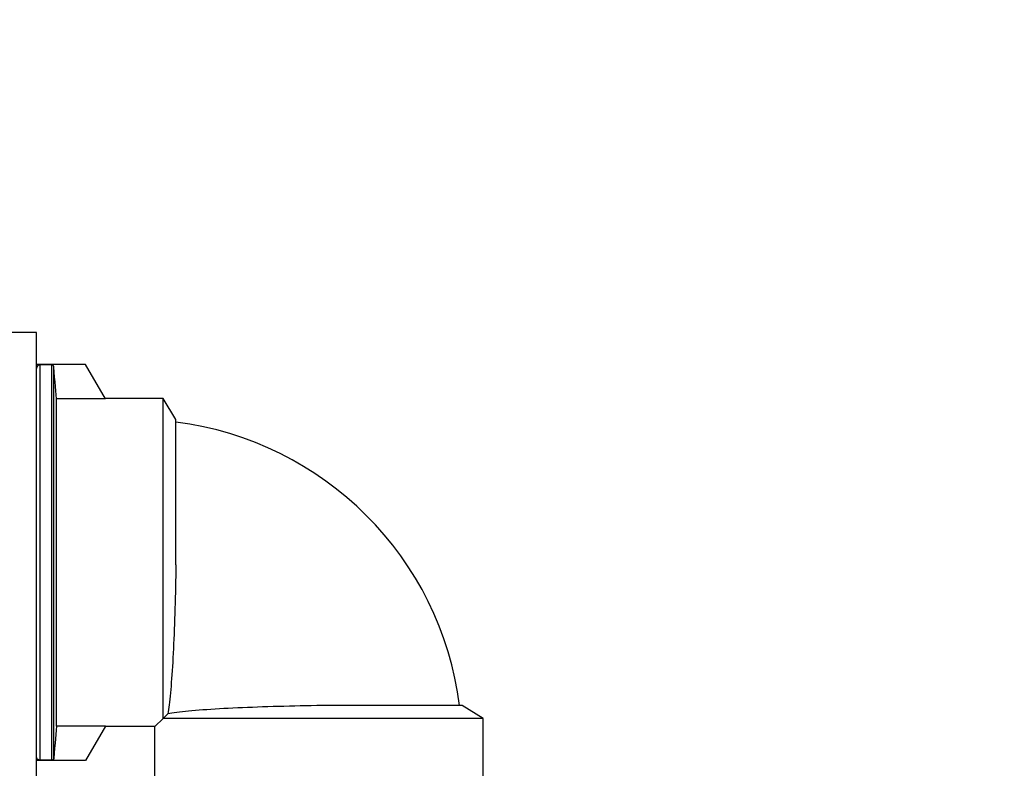
# Model space of a CAD drawing. Units: metres. Extents: x 6198 to 9538, y 71 to 3030.
# Drawn here: x 6201 to 6201, y 3029 to 3029 of the extents above; entities that cross this region are included whole.
import ezdxf

# ---------------------------------------------------------------- set-up
doc = ezdxf.new("R2010")
doc.units = ezdxf.units.M
doc.layers.add('-kontuur', color=7, linetype='Continuous')

msp = doc.modelspace()

# ---------------------------------------------------------------- linework, layer by layer
at = {"layer": '-kontuur'}
for points, weights, knots in [([(6200.989888541872, 3029.36224258285), (6200.989888541872, 3029.265869791339), (6200.989888541872, 3029.14830424254), (6200.989888541872, 3029.030738693742), (6200.99655520854, 3029.030738693742), (6201.003221875206, 3029.030738693742), (6201.009888541873, 3029.030738693742), (6201.009888541873, 3029.027405360409), (6201.009888541873, 3029.024072027075), (6201.009888541873, 3029.020738693742), (6201.003221875206, 3029.020738693742), (6200.99655520854, 3029.020738693742), (6200.989888541872, 3029.020738693742), (6200.989888541872, 3028.962155993925), (6200.989888541872, 3028.903573294107), (6200.989888541872, 3028.84499059429), (6200.99655520854, 3028.84499059429), (6201.003221875206, 3028.84499059429), (6201.009888541873, 3028.84499059429), (6201.009888541873, 3028.841657260956), (6201.009888541873, 3028.838323927623), (6201.009888541873, 3028.83499059429), (6201.003221875206, 3028.83499059429), (6200.99655520854, 3028.83499059429), (6200.989888541872, 3028.83499059429), (6200.989888541872, 3028.776407894472), (6200.989888541872, 3028.717825194655), (6200.989888541872, 3028.659242494837), (6200.99655520854, 3028.659242494837), (6201.003221875206, 3028.659242494837), (6201.009888541873, 3028.659242494837), (6201.009888541873, 3028.655909161504), (6201.009888541873, 3028.652575828171), (6201.009888541873, 3028.649242494837), (6201.003221875206, 3028.649242494837), (6200.99655520854, 3028.649242494837), (6200.989888541872, 3028.649242494837), (6200.989888541872, 3028.59065979502), (6200.989888541872, 3028.532077095203), (6200.989888541872, 3028.473494395385), (6200.99655520854, 3028.473494395385), (6201.003221875206, 3028.473494395385), (6201.009888541873, 3028.473494395385), (6201.009888541873, 3028.470161062051), (6201.009888541873, 3028.466827728718), (6201.009888541873, 3028.463494395385), (6201.003221875206, 3028.463494395385), (6200.99655520854, 3028.463494395385), (6200.989888541872, 3028.463494395385), (6200.989888541872, 3028.404911695567), (6200.989888541872, 3028.346328995749), (6200.989888541872, 3028.287746295932), (6200.99655520854, 3028.287746295932), (6201.003221875206, 3028.287746295932), (6201.009888541873, 3028.287746295932), (6201.009888541873, 3028.284412962599), (6201.009888541873, 3028.281079629266), (6201.009888541873, 3028.277746295933), (6201.003221875206, 3028.277746295933), (6200.99655520854, 3028.277746295933), (6200.989888541872, 3028.277746295933), (6200.989888541872, 3028.276948842361), (6200.989888541872, 3028.27615138879), (6200.989888541872, 3028.275353935218), (6200.989702276448, 3028.259782251256), (6200.989250815515, 3028.222040373195), (6201.047521894418, 3028.185773320853), (6201.09099961023, 3028.142163622281), (6201.090067853048, 3028.107101444586), (6201.089888541873, 3028.100353935219), (6201.096560922258, 3028.100353935219), (6201.103233302643, 3028.100353935219), (6201.109905683028, 3028.100353935219), (6201.109905683028, 3028.097020601886), (6201.109905683028, 3028.093687268553), (6201.109905683028, 3028.09035393522), (6201.103233302642, 3028.09035393522), (6201.096560922258, 3028.09035393522), (6201.089888541872, 3028.09035393522), (6201.089888541872, 3028.03535393522), (6201.089888541872, 3027.98035393522), (6201.089888541872, 3027.92535393522), (6201.096560922258, 3027.92535393522), (6201.103233302642, 3027.92535393522), (6201.109905683028, 3027.92535393522), (6201.109905683028, 3027.922020601887), (6201.109905683028, 3027.918687268554), (6201.109905683028, 3027.915353935221), (6201.103233302642, 3027.915353935221), (6201.096560922258, 3027.915353935221), (6201.089888541872, 3027.915353935221), (6201.089888541872, 3027.858719468833), (6201.089888541872, 3027.802085002446), (6201.089888541872, 3027.745450536059), (6201.074395694794, 3027.626743773408), (6201.002379246712, 3027.531114515217), (6200.892570230341, 3027.483435340093), (6200.82411577145, 3027.483435340131), (6200.755661312428, 3027.483435340112), (6200.687206853405, 3027.483435340093), (6200.577397555552, 3027.53111421616), (6200.505381023793, 3027.626743585454), (6200.489888541876, 3027.745450536059), (6200.489888541876, 3027.802085002446), (6200.489888541876, 3027.858719468833), (6200.489888541876, 3027.915353935221), (6200.48321616149, 3027.915353935221), (6200.476543781105, 3027.915353935221), (6200.469871400719, 3027.915353935221), (6200.469871400719, 3027.918687268554), (6200.469871400719, 3027.922020601887), (6200.469871400719, 3027.92535393522), (6200.476543781105, 3027.92535393522), (6200.48321616149, 3027.92535393522), (6200.489888541876, 3027.92535393522), (6200.489888541876, 3027.98035393522), (6200.489888541876, 3028.03535393522), (6200.489888541876, 3028.09035393522), (6200.48321616149, 3028.09035393522), (6200.476543781105, 3028.09035393522), (6200.469871400719, 3028.09035393522), (6200.469871400719, 3028.093687268553), (6200.469871400719, 3028.097020601886), (6200.469871400719, 3028.100353935219), (6200.476543781105, 3028.100353935219), (6200.48321616149, 3028.100353935219), (6200.489888541876, 3028.100353935219), (6200.489709230699, 3028.107101444586), (6200.488777473516, 3028.142163622281), (6200.532255189329, 3028.185773320854), (6200.590526268232, 3028.222040373195), (6200.5900748073, 3028.259782251256), (6200.589888541875, 3028.275353935218), (6200.589888541875, 3028.27615138879), (6200.589888541875, 3028.276948842361), (6200.589888541875, 3028.277746295933), (6200.583221875208, 3028.277746295933), (6200.576555208541, 3028.277746295933), (6200.569888541875, 3028.277746295933), (6200.569888541875, 3028.281079629266), (6200.569888541875, 3028.284412962599), (6200.569888541875, 3028.287746295932), (6200.576555208541, 3028.287746295932), (6200.583221875208, 3028.287746295932), (6200.589888541875, 3028.287746295932), (6200.589888541875, 3028.346328995749), (6200.589888541875, 3028.404911695567), (6200.589888541875, 3028.463494395385), (6200.583221875208, 3028.463494395385), (6200.576555208541, 3028.463494395385), (6200.569888541875, 3028.463494395385), (6200.569888541875, 3028.466827728718), (6200.569888541875, 3028.470161062052), (6200.569888541875, 3028.473494395385), (6200.576555208541, 3028.473494395385), (6200.583221875208, 3028.473494395385), (6200.589888541875, 3028.473494395385), (6200.589888541875, 3028.532077095203), (6200.589888541875, 3028.59065979502), (6200.589888541875, 3028.649242494837), (6200.583221875208, 3028.649242494837), (6200.576555208541, 3028.649242494837), (6200.569888541875, 3028.649242494837), (6200.569888541875, 3028.652575828171), (6200.569888541875, 3028.655909161504), (6200.569888541875, 3028.659242494837), (6200.576555208541, 3028.659242494837), (6200.583221875208, 3028.659242494837), (6200.589888541875, 3028.659242494837), (6200.589888541875, 3028.717825194655), (6200.589888541875, 3028.776407894472), (6200.589888541875, 3028.83499059429), (6200.583221875208, 3028.83499059429), (6200.576555208541, 3028.83499059429), (6200.569888541875, 3028.83499059429), (6200.569888541875, 3028.838323927623), (6200.569888541875, 3028.841657260956), (6200.569888541875, 3028.84499059429), (6200.576555208541, 3028.84499059429), (6200.583221875208, 3028.84499059429), (6200.589888541875, 3028.84499059429), (6200.589888541875, 3028.903573294107), (6200.589888541875, 3028.962155993925), (6200.589888541875, 3029.020738693742), (6200.583221875208, 3029.020738693742), (6200.576555208541, 3029.020738693742), (6200.569888541875, 3029.020738693742), (6200.569888541875, 3029.024072027075), (6200.569888541875, 3029.027405360409), (6200.569888541875, 3029.030738693742), (6200.576555208541, 3029.030738693742), (6200.583221875208, 3029.030738693742), (6200.589888541875, 3029.030738693742), (6200.589888541875, 3029.123745558449), (6200.589888541875, 3029.216752423156), (6200.589888541875, 3029.314343005451), (6200.589888541875, 3029.330309531251), (6200.589888541875, 3029.346276057051), (6200.589888541875, 3029.36224258285)], [1, 1, 1, 1, 1, 1, 1, 1, 1, 1, 1, 1, 1, 1, 1, 1, 1, 1, 1, 1, 1, 1, 1, 1, 1, 1, 1, 1, 1, 1, 1, 1, 1, 1, 1, 1, 1, 1, 1, 1, 1, 1, 1, 1, 1, 1, 1, 1, 1, 1, 1, 1, 1, 1, 1, 1, 1, 1, 1, 1, 1, 1, 1, 1, 1, 1, 1, 1, 1, 1, 1, 1, 1, 1, 1, 1, 1, 1, 1, 1, 1, 1, 1, 1, 1, 1, 1, 1, 1, 1, 1, 1, 1, 1, 0.9133020617059134, 0.9133020617059134, 1, 1, 1, 1, 0.9133010005275161, 0.9133010005275161, 1, 1, 1, 1, 1, 1, 1, 1, 1, 1, 1, 1, 1, 1, 1, 1, 1, 1, 1, 1, 1, 1, 1, 1, 1, 1, 1, 1, 1, 1, 1, 1, 1, 1, 1, 1, 1, 1, 1, 1, 1, 1, 1, 1, 1, 1, 1, 1, 1, 1, 1, 1, 1, 1, 1, 1, 1, 1, 1, 1, 1, 1, 1, 1, 1, 1, 1, 1, 1, 1, 1, 1, 1, 1, 1, 1, 1, 1, 1, 1, 1, 1, 1, 1, 1, 1, 1, 1, 1, 1, 1, 1, 1, 1, 1, 1, 1], [0, 0, 0, 0, 1, 1, 1, 2, 2, 2, 3, 3, 3, 4, 4, 4, 5, 5, 5, 6, 6, 6, 7, 7, 7, 8, 8, 8, 9, 9, 9, 10, 10, 10, 11, 11, 11, 12, 12, 12, 13, 13, 13, 14, 14, 14, 15, 15, 15, 16, 16, 16, 17, 17, 17, 18, 18, 18, 19, 19, 19, 20, 20, 20, 21, 21, 21, 65.04355354128487, 127.7505885107149, 211.4953638450934, 231.4521102725165, 231.4521102725165, 231.4521102725165, 232.4521102725165, 232.4521102725165, 232.4521102725165, 233.4521102725165, 233.4521102725165, 233.4521102725165, 234.4521102725165, 234.4521102725165, 234.4521102725165, 235.4521102725165, 235.4521102725165, 235.4521102725165, 236.4521102725165, 236.4521102725165, 236.4521102725165, 237.4521102725165, 237.4521102725165, 237.4521102725165, 238.4521102725165, 238.4521102725165, 238.4521102725165, 239.4521102725165, 239.4521102725165, 239.4521102725165, 240.4834885429578, 240.4834885429578, 240.4834885429578, 241.4834885429578, 241.4834885429578, 241.4834885429578, 242.5148732690947, 242.5148732690947, 242.5148732690947, 243.5148732690947, 243.5148732690947, 243.5148732690947, 244.5148732690947, 244.5148732690947, 244.5148732690947, 245.5148732690947, 245.5148732690947, 245.5148732690947, 246.5148732690947, 246.5148732690947, 246.5148732690947, 247.5148732690947, 247.5148732690947, 247.5148732690947, 248.5148732690947, 248.5148732690947, 248.5148732690947, 249.5148732690947, 249.5148732690947, 249.5148732690947, 250.5148732690947, 250.5148732690947, 250.5148732690947, 270.4716196964945, 354.2163950303226, 416.9234300004198, 460.9669835417047, 460.9669835417047, 460.9669835417047, 461.9669835417047, 461.9669835417047, 461.9669835417047, 462.9669835417047, 462.9669835417047, 462.9669835417047, 463.9669835417047, 463.9669835417047, 463.9669835417047, 464.9669835417047, 464.9669835417047, 464.9669835417047, 465.9669835417047, 465.9669835417047, 465.9669835417047, 466.9669835417047, 466.9669835417047, 466.9669835417047, 467.9669835417047, 467.9669835417047, 467.9669835417047, 468.9669835417047, 468.9669835417047, 468.9669835417047, 469.9669835417047, 469.9669835417047, 469.9669835417047, 470.9669835417047, 470.9669835417047, 470.9669835417047, 471.9669835417047, 471.9669835417047, 471.9669835417047, 472.9669835417047, 472.9669835417047, 472.9669835417047, 473.9669835417047, 473.9669835417047, 473.9669835417047, 474.9669835417047, 474.9669835417047, 474.9669835417047, 475.9669835417047, 475.9669835417047, 475.9669835417047, 476.9669835417047, 476.9669835417047, 476.9669835417047, 477.9669835417047, 477.9669835417047, 477.9669835417047, 478.9669835417047, 478.9669835417047, 478.9669835417047, 479.9669835417047, 479.9669835417047, 479.9669835417047, 480.9669835417047, 480.9669835417047, 480.9669835417047, 481.7580899981241, 481.7580899981241, 481.7580899981241, 481.8938995610704, 481.8938995610704, 481.8938995610704, 481.8938995610704]), ([(6200.602894568832, 3029.36224258285), (6200.602894568832, 3029.346276057051), (6200.602894568832, 3029.330309531251), (6200.602894568832, 3029.314343005451), (6200.602894568832, 3029.216752423156), (6200.602894568832, 3029.123745558449), (6200.602894568832, 3029.030738693742), (6200.602894258705, 3028.778995629038), (6200.602893948578, 3028.527252564333), (6200.60289363845, 3028.275509499629), (6200.60300945229, 3028.265827528158), (6200.603192477695, 3028.255575973124), (6200.599267025217, 3028.227154284398), (6200.588182129849, 3028.210092652454), (6200.555898420796, 3028.182012060498), (6200.534998192705, 3028.16909635134), (6200.507118053553, 3028.137397375735), (6200.502282862361, 3028.123545334827), (6200.502889978835, 3028.100699440919), (6200.502891508834, 3027.982567676883), (6200.502893038833, 3027.864435912846), (6200.502894568833, 3027.746304148809), (6200.517908552293, 3027.633611051181), (6200.586039097019, 3027.542597959663), (6200.689936752989, 3027.496441367106), (6200.756571278912, 3027.496441367106), (6200.823205804834, 3027.496441367107), (6200.889840330758, 3027.496441367107), (6200.99374066322, 3027.542595142669), (6201.061871988421, 3027.633609276795), (6201.076882514914, 3027.746304148811), (6201.076884044914, 3027.864435912847), (6201.076885574913, 3027.982567676882), (6201.076887104912, 3028.100699440918), (6201.077494221385, 3028.123545334824), (6201.072659030197, 3028.13739737573), (6201.044778891053, 3028.169096351331), (6201.023878662967, 3028.182012060489), (6200.991594953917, 3028.210092652435), (6200.980510058542, 3028.227154284368), (6200.976584606053, 3028.255575973103), (6200.976767631456, 3028.265827528149), (6200.976883445297, 3028.27550949963), (6200.97688313517, 3028.527252564334), (6200.976882825043, 3028.778995629038), (6200.976882514916, 3029.030738693742), (6200.976882514916, 3029.123745558449), (6200.976882514916, 3029.216752423156), (6200.976882514916, 3029.309759287863), (6200.976882514916, 3029.330309531251), (6200.976882514916, 3029.346276057051), (6200.976882514916, 3029.36224258285)], [1, 1, 1, 1, 1, 1, 1, 1, 1, 1, 1, 1, 1, 1, 1, 1, 1, 1, 1, 1, 1, 1, 0.9151166333537156, 0.9151166333537156, 1, 1, 1, 1, 0.9151061502853969, 0.9151061502853969, 1, 1, 1, 1, 1, 1, 1, 1, 1, 1, 1, 1, 1, 1, 1, 1, 1, 1, 1, 1, 1, 1], [0, 0, 0, 0, 0.1358095629463683, 0.1358095629463683, 0.1358095629463683, 0.926916019365821, 0.926916019365821, 0.926916019365821, 1.926916019365821, 1.926916019365821, 1.926916019365821, 29.29908874689738, 29.29908874689738, 77.20397763709138, 77.20397763709138, 144.7427404995228, 144.7427404995228, 212.2815033619542, 212.2815033619542, 212.2815033619542, 213.2815033619542, 213.2815033619542, 213.2815033619542, 214.3017882943593, 214.3017882943593, 214.3017882943593, 215.3017882943593, 215.3017882943593, 215.3017882943593, 216.3221376302015, 216.3221376302015, 216.3221376302015, 217.3221376302015, 217.3221376302015, 217.3221376302015, 284.8609004823444, 284.8609004823444, 352.3996633344874, 352.3996633344874, 400.304552217248, 400.304552217248, 427.6767249728015, 427.6767249728015, 427.6767249728015, 428.6767249728015, 428.6767249728015, 428.6767249728015, 429.467831429221, 429.467831429221, 429.467831429221, 429.6036409921674, 429.6036409921674, 429.6036409921674, 429.6036409921674])]:
    msp.add_rational_spline(points, weights, degree=3, knots=knots, dxfattribs=at)
for p, q in [((6200.715229255515, 3028.801493290472), (6200.679237556515, 3028.801493290472)), ((6200.715229255515, 3028.726493290472), (6200.715229255515, 3028.801493290472)), ((6200.723229255515, 3028.796243290472), (6200.715229255515, 3028.796243290472)), ((6200.715229835515, 3028.795623491472), (6200.715229255515, 3028.795597601472)), ((6200.715231597515, 3028.795650147472), (6200.715229835515, 3028.795623491472)), ((6200.715234584514, 3028.795677261472), (6200.715231597515, 3028.795650147472)), ((6200.715238838515, 3028.795704535472), (6200.715234584514, 3028.795677261472)), ((6200.715244388514, 3028.795731661472), (6200.715238838515, 3028.795704535472)), ((6200.715251167515, 3028.795758360472), (6200.715244388514, 3028.795731661472)), ((6200.715259017515, 3028.795784367472), (6200.715251167515, 3028.795758360472)), ((6200.715267787515, 3028.795809416472), (6200.715259017515, 3028.795784367472)), ((6200.715277347515, 3028.795833300472), (6200.715267787515, 3028.795809416472)), ((6200.715288123514, 3028.795857088472), (6200.715277347515, 3028.795833300472)), ((6200.715300266515, 3028.795881060472), (6200.715288123514, 3028.795857088472)), ((6200.715313701515, 3028.795904917472), (6200.715300266515, 3028.795881060472)), ((6200.715328346515, 3028.795928362472), (6200.715313701515, 3028.795904917472)), ((6200.715344108515, 3028.795951111472), (6200.715328346515, 3028.795928362472)), ((6200.715360782515, 3028.795972948472), (6200.715344108515, 3028.795951111472)), ((6200.715378124514, 3028.795993691472), (6200.715360782515, 3028.795972948472)), ((6200.715395889514, 3028.796013145472), (6200.715378124514, 3028.795993691472)), ((6200.715414016515, 3028.796031311472), (6200.715395889514, 3028.796013145472)), ((6200.715433421515, 3028.796049103472), (6200.715414016515, 3028.796031311472)), ((6200.715454112515, 3028.796066479472), (6200.715433421515, 3028.796049103472)), ((6200.715475913515, 3028.796083191472), (6200.715454112515, 3028.796066479472)), ((6200.715498626515, 3028.796098999472), (6200.715475913515, 3028.796083191472)), ((6200.715522044515, 3028.796113689472), (6200.715498626515, 3028.796098999472)), ((6200.715545886515, 3028.796127174472), (6200.715522044515, 3028.796113689472)), ((6200.715569846515, 3028.796139362472), (6200.715545886515, 3028.796127174472)), ((6200.715593635515, 3028.796150185472), (6200.715569846515, 3028.796139362472)), ((6200.715617496515, 3028.796159775472), (6200.715593635515, 3028.796150185472)), ((6200.715642520515, 3028.796168572472), (6200.715617496515, 3028.796159775472)), ((6200.715668514515, 3028.796176449472), (6200.715642520515, 3028.796168572472)), ((6200.715695201515, 3028.796183254472), (6200.715668514515, 3028.796176449472)), ((6200.715722324515, 3028.796188828472), (6200.715695201515, 3028.796183254472)), ((6200.715749591514, 3028.796193100472), (6200.715722324515, 3028.796188828472)), ((6200.715776710515, 3028.796196102472), (6200.715749591514, 3028.796193100472)), ((6200.715803363514, 3028.796197872472), (6200.715776710515, 3028.796196102472)), ((6200.715829253514, 3028.796198452472), (6200.715803363514, 3028.796197872472)), ((6200.715829253514, 3028.731788128472), (6200.715829253514, 3028.796198452472)), ((6200.717729255514, 3028.796198452472), (6200.715829253514, 3028.796198452472)), ((6200.717729255514, 3028.731788128472), (6200.717729255514, 3028.796198452472)), ((6200.717753379515, 3028.796197327472), (6200.717729255514, 3028.796198452472)), ((6200.717778354515, 3028.796194069472), (6200.717753379515, 3028.796197327472)), ((6200.717803283515, 3028.796188854472), (6200.717778354515, 3028.796194069472)), ((6200.717827277515, 3028.796181862472), (6200.717803283515, 3028.796188854472)), ((6200.717849548515, 3028.796173229472), (6200.717827277515, 3028.796181862472)), ((6200.717871463515, 3028.796162315472), (6200.717849548515, 3028.796173229472)), ((6200.717893157514, 3028.796149239472), (6200.717871463515, 3028.796162315472)), ((6200.717913871515, 3028.796134502472), (6200.717893157514, 3028.796149239472)), ((6200.717932853515, 3028.796118614472), (6200.717913871515, 3028.796134502472)), ((6200.717949661514, 3028.796101769472), (6200.717932853515, 3028.796118614472)), ((6200.717965518515, 3028.796082745472), (6200.717949661514, 3028.796101769472)), ((6200.717980220515, 3028.796062000472), (6200.717965518515, 3028.796082745472)), ((6200.717993255515, 3028.796040287472), (6200.717980220515, 3028.796062000472)), ((6200.718004123514, 3028.796018364472), (6200.717993255515, 3028.796040287472)), ((6200.718012725514, 3028.795996075472), (6200.718004123514, 3028.796018364472)), ((6200.718019691514, 3028.795972065472), (6200.718012725514, 3028.795996075472)), ((6200.718024886514, 3028.795947128472), (6200.718019691514, 3028.795972065472)), ((6200.718028133515, 3028.795922154472), (6200.718024886514, 3028.795947128472)), ((6200.718029254514, 3028.795898031472), (6200.718028133515, 3028.795922154472)), ((6200.718029254514, 3028.732088549472), (6200.718029254514, 3028.795898031472)), ((6200.718104915514, 3028.795031992472), (6200.718029254514, 3028.795898031472)), ((6200.726450362515, 3028.790664166472), (6200.723229255515, 3028.796243290472)), ((6200.718176677515, 3028.794210476472), (6200.718104915514, 3028.795031992472)), ((6200.718244838515, 3028.793430130472), (6200.718176677515, 3028.794210476472)), ((6200.718309661514, 3028.792687935472), (6200.718244838515, 3028.793430130472)), ((6200.718371383515, 3028.791981157472), (6200.718309661514, 3028.792687935472)), ((6200.718430225515, 3028.791307320472), (6200.718371383515, 3028.791981157472)), ((6200.718486385515, 3028.790664166472), (6200.718430225515, 3028.791307320472)), ((6200.718486385515, 3028.737322414472), (6200.718486385515, 3028.790664166472)), ((6200.726450362515, 3028.790664166472), (6200.718486385515, 3028.790664166472)), ((6200.735829255515, 3028.790718290472), (6200.726419116515, 3028.790718290472)), ((6200.735829255515, 3028.738593290472), (6200.735829255515, 3028.790718290472)), ((6200.737929256515, 3028.787293289472), (6200.735829255515, 3028.790718290472)), ((6200.737929256515, 3028.763619207472), (6200.737929256515, 3028.787293289472)), ((6200.737929258515, 3028.763619207472), (6200.737911331515, 3028.762720221472)), ((6200.737892562514, 3028.761823156472), (6200.737872903514, 3028.760928836472)), ((6200.737911331515, 3028.762720221472), (6200.737892562514, 3028.761823156472)), ((6200.737852300515, 3028.760038086472), (6200.737830703514, 3028.759151729472)), ((6200.737872903514, 3028.760928836472), (6200.737852300515, 3028.760038086472)), ((6200.737808063514, 3028.758270590472), (6200.737784328515, 3028.757395493472)), ((6200.737830703514, 3028.759151729472), (6200.737808063514, 3028.758270590472)), ((6200.737784328515, 3028.757395493472), (6200.737759448514, 3028.756527263472)), ((6200.737733371515, 3028.755666724472), (6200.737706050514, 3028.754814731472)), ((6200.737759448514, 3028.756527263472), (6200.737733371515, 3028.755666724472)), ((6200.737677465515, 3028.753973904472), (6200.737647596515, 3028.753145996472)), ((6200.737706050514, 3028.754814731472), (6200.737677465515, 3028.753973904472)), ((6200.737616397515, 3028.752331678472), (6200.737583831515, 3028.751531622472)), ((6200.737647596515, 3028.753145996472), (6200.737616397515, 3028.752331678472)), ((6200.737549854514, 3028.750746496472), (6200.737514423515, 3028.749976974472)), ((6200.737583831515, 3028.751531622472), (6200.737549854514, 3028.750746496472)), ((6200.737477498515, 3028.749223722472), (6200.737439037514, 3028.748487413472)), ((6200.737514423515, 3028.749976974472), (6200.737477498515, 3028.749223722472)), ((6200.737357339514, 3028.747068304472), (6200.737313979515, 3028.746387287472)), ((6200.737398998514, 3028.747768717472), (6200.737357339514, 3028.747068304472)), ((6200.737439037514, 3028.748487413472), (6200.737398998514, 3028.747768717472)), ((6200.737268968514, 3028.745726826472), (6200.737222442514, 3028.745087715472)), ((6200.737313979515, 3028.746387287472), (6200.737268968514, 3028.745726826472)), ((6200.737125413514, 3028.743876736472), (6200.737075191514, 3028.743306459472)), ((6200.737174545515, 3028.744470753472), (6200.737125413514, 3028.743876736472)), ((6200.737222442514, 3028.745087715472), (6200.737174545515, 3028.744470753472)), ((6200.736972034514, 3028.742240318472), (6200.736919378514, 3028.741746044472)), ((6200.737024019514, 3028.742760721472), (6200.736972034514, 3028.742240318472)), ((6200.737075191514, 3028.743306459472), (6200.737024019514, 3028.742760721472)), ((6200.736812738514, 3028.740837433472), (6200.736759795514, 3028.740424973472)), ((6200.736866163515, 3028.741278336472), (6200.736812738514, 3028.740837433472)), ((6200.736919378514, 3028.741746044472), (6200.736866163515, 3028.741278336472)), ((6200.756386490514, 3028.740594662472), (6200.755503316514, 3028.740571961472)), ((6200.757274323514, 3028.740616308472), (6200.756386490514, 3028.740594662472)), ((6200.758165962515, 3028.740636950472), (6200.757274323514, 3028.740616308472)), ((6200.759060553514, 3028.740656630472), (6200.758165962515, 3028.740636950472)), ((6200.759957241515, 3028.740675400472), (6200.759060553514, 3028.740656630472)), ((6200.760855172514, 3028.740693306472), (6200.759957241515, 3028.740675400472)), ((6200.784529254514, 3028.740693291472), (6200.760855172514, 3028.740693291472)), ((6200.787954255515, 3028.738593290472), (6200.784529254514, 3028.740693291472)), ((6200.736611282515, 3028.739375317472), (6200.735829265514, 3028.738593300472)), ((6200.736658212514, 3028.739692194472), (6200.736610990514, 3028.739375284472)), ((6200.736927402515, 3028.739422585472), (6200.736611255515, 3028.739375290472)), ((6200.736708051514, 3028.740042658472), (6200.736658212514, 3028.739692194472)), ((6200.736759795514, 3028.740424973472), (6200.736708051514, 3028.740042658472)), ((6200.737276775514, 3028.739472368472), (6200.736927402515, 3028.739422585472)), ((6200.737657583514, 3028.739523886472), (6200.737276775514, 3028.739472368472)), ((6200.738068277515, 3028.739576401472), (6200.737657583514, 3028.739523886472)), ((6200.738508317515, 3028.739629408472), (6200.738068277515, 3028.739576401472)), ((6200.738976657514, 3028.739682566472), (6200.738508317515, 3028.739629408472)), ((6200.739472160514, 3028.739735535472), (6200.738976657514, 3028.739682566472)), ((6200.739993686515, 3028.739787979472), (6200.739472160514, 3028.739735535472)), ((6200.740540101515, 3028.739839562472), (6200.739993686515, 3028.739787979472)), ((6200.741110271514, 3028.739889944472), (6200.740540101515, 3028.739839562472)), ((6200.741703588515, 3028.739938934472), (6200.741110271514, 3028.739889944472)), ((6200.742319595514, 3028.739986521472), (6200.741703588515, 3028.739938934472)), ((6200.742957584514, 3028.740032679472), (6200.742319595514, 3028.739986521472)), ((6200.743616853514, 3028.740077387472), (6200.742957584514, 3028.740032679472)), ((6200.744296691514, 3028.740120617472), (6200.743616853514, 3028.740077387472)), ((6200.744996396515, 3028.740162350472), (6200.744296691514, 3028.740120617472)), ((6200.745715262515, 3028.740202557472), (6200.744996396515, 3028.740162350472)), ((6200.746452580514, 3028.740241219472), (6200.745715262515, 3028.740202557472)), ((6200.747207641514, 3028.740278307472), (6200.746452580514, 3028.740241219472)), ((6200.747978925515, 3028.740313831472), (6200.747207641514, 3028.740278307472)), ((6200.748765098515, 3028.740347849472), (6200.747978925515, 3028.740313831472)), ((6200.749565452515, 3028.740380407472), (6200.748765098515, 3028.740347849472)), ((6200.750379279514, 3028.740411564472), (6200.749565452515, 3028.740380407472)), ((6200.751205872514, 3028.740441370472), (6200.750379279514, 3028.740411564472)), ((6200.752044523515, 3028.740469881472), (6200.751205872514, 3028.740441370472)), ((6200.752894522515, 3028.740497147472), (6200.752044523515, 3028.740469881472)), ((6200.753755163514, 3028.740523222472), (6200.752894522515, 3028.740497147472)), ((6200.754625656515, 3028.740548157472), (6200.753755163514, 3028.740523222472)), ((6200.755503316514, 3028.740571961472), (6200.754625656515, 3028.740548157472)), ((6200.735829255515, 3028.738593290472), (6200.734504255514, 3028.737268290472)), ((6200.787954255515, 3028.738593290472), (6200.735829255515, 3028.738593290472)), ((6200.787954255515, 3028.729183151472), (6200.787954255515, 3028.738593290472)), ((6200.718371383515, 3028.736005423472), (6200.718309661514, 3028.735298645472)), ((6200.718430225515, 3028.736679260472), (6200.718371383515, 3028.736005423472)), ((6200.718486385515, 3028.737322414472), (6200.718430225515, 3028.736679260472)), ((6200.726450362515, 3028.737322414472), (6200.718486385515, 3028.737322414472)), ((6200.726450362515, 3028.737322414472), (6200.723229255515, 3028.731743290472)), ((6200.734504255514, 3028.737268290472), (6200.726419116515, 3028.737268290472)), ((6200.734504255514, 3028.721250420472), (6200.734504255514, 3028.737268290472)), ((6200.718244838515, 3028.734556450472), (6200.718176677515, 3028.733776104472)), ((6200.718309661514, 3028.735298645472), (6200.718244838515, 3028.734556450472)), ((6200.718104915514, 3028.732954588472), (6200.718029254514, 3028.732088549472)), ((6200.718176677515, 3028.733776104472), (6200.718104915514, 3028.732954588472)), ((6200.715229255515, 3028.732343290472), (6200.715229247515, 3028.732344151472)), ((6200.715229835515, 3028.732363089472), (6200.715229255515, 3028.732388979472)), ((6200.723229255515, 3028.731743290472), (6200.715229255515, 3028.731743290472)), ((6200.715231597515, 3028.732336433472), (6200.715229835515, 3028.732363089472)), ((6200.715234584514, 3028.732309319472), (6200.715231597515, 3028.732336433472)), ((6200.715238838515, 3028.732282045472), (6200.715234584514, 3028.732309319472)), ((6200.715244388514, 3028.732254919472), (6200.715238838515, 3028.732282045472)), ((6200.715251167515, 3028.732228220472), (6200.715244388514, 3028.732254919472)), ((6200.715259017515, 3028.732202213472), (6200.715251167515, 3028.732228220472)), ((6200.715267787515, 3028.732177164472), (6200.715259017515, 3028.732202213472)), ((6200.715277347515, 3028.732153280472), (6200.715267787515, 3028.732177164472)), ((6200.715288123514, 3028.732129492472), (6200.715277347515, 3028.732153280472)), ((6200.715300266515, 3028.732105520472), (6200.715288123514, 3028.732129492472)), ((6200.715313701515, 3028.732081663472), (6200.715300266515, 3028.732105520472)), ((6200.715328346515, 3028.732058218472), (6200.715313701515, 3028.732081663472)), ((6200.715344108515, 3028.732035469472), (6200.715328346515, 3028.732058218472)), ((6200.715360782515, 3028.732013632472), (6200.715344108515, 3028.732035469472)), ((6200.715378124514, 3028.731992889472), (6200.715360782515, 3028.732013632472)), ((6200.715395889514, 3028.731973435472), (6200.715378124514, 3028.731992889472)), ((6200.715414016515, 3028.731955269472), (6200.715395889514, 3028.731973435472)), ((6200.715433421515, 3028.731937477472), (6200.715414016515, 3028.731955269472)), ((6200.715454112515, 3028.731920101472), (6200.715433421515, 3028.731937477472)), ((6200.715475913515, 3028.731903389472), (6200.715454112515, 3028.731920101472)), ((6200.715498626515, 3028.731887581472), (6200.715475913515, 3028.731903389472)), ((6200.715522044515, 3028.731872891472), (6200.715498626515, 3028.731887581472)), ((6200.715545886515, 3028.731859406472), (6200.715522044515, 3028.731872891472)), ((6200.715569846515, 3028.731847218472), (6200.715545886515, 3028.731859406472)), ((6200.715593635515, 3028.731836395472), (6200.715569846515, 3028.731847218472)), ((6200.715617496515, 3028.731826805472), (6200.715593635515, 3028.731836395472)), ((6200.715642520515, 3028.731818008472), (6200.715617496515, 3028.731826805472)), ((6200.715668514515, 3028.731810131472), (6200.715642520515, 3028.731818008472)), ((6200.715695201515, 3028.731803326472), (6200.715668514515, 3028.731810131472)), ((6200.715722324515, 3028.731797752472), (6200.715695201515, 3028.731803326472)), ((6200.715749591514, 3028.731793480472), (6200.715722324515, 3028.731797752472)), ((6200.715776710515, 3028.731790478472), (6200.715749591514, 3028.731793480472)), ((6200.715803363514, 3028.731788708472), (6200.715776710515, 3028.731790478472)), ((6200.715829253514, 3028.731788128472), (6200.715803363514, 3028.731788708472)), ((6200.717729255514, 3028.731788128472), (6200.715829253514, 3028.731788128472)), ((6200.717753379515, 3028.731789253472), (6200.717729255514, 3028.731788128472)), ((6200.717778354515, 3028.731792511472), (6200.717753379515, 3028.731789253472)), ((6200.717803283515, 3028.731797726472), (6200.717778354515, 3028.731792511472)), ((6200.717827277515, 3028.731804718472), (6200.717803283515, 3028.731797726472)), ((6200.717849548515, 3028.731813351472), (6200.717827277515, 3028.731804718472)), ((6200.717871463515, 3028.731824265472), (6200.717849548515, 3028.731813351472)), ((6200.717893157514, 3028.731837341472), (6200.717871463515, 3028.731824265472)), ((6200.717913871515, 3028.731852078472), (6200.717893157514, 3028.731837341472)), ((6200.717932853515, 3028.731867966472), (6200.717913871515, 3028.731852078472)), ((6200.717949661514, 3028.731884811472), (6200.717932853515, 3028.731867966472)), ((6200.717965518515, 3028.731903835472), (6200.717949661514, 3028.731884811472)), ((6200.717980220515, 3028.731924580472), (6200.717965518515, 3028.731903835472)), ((6200.717993255515, 3028.731946293472), (6200.717980220515, 3028.731924580472)), ((6200.718004123514, 3028.731968216472), (6200.717993255515, 3028.731946293472)), ((6200.718012725514, 3028.731990505472), (6200.718004123514, 3028.731968216472)), ((6200.718019691514, 3028.732014515472), (6200.718012725514, 3028.731990505472)), ((6200.718024886514, 3028.732039452472), (6200.718019691514, 3028.732014515472)), ((6200.718028133515, 3028.732064426472), (6200.718024886514, 3028.732039452472)), ((6200.718029254514, 3028.732088549472), (6200.718028133515, 3028.732064426472))]:
    msp.add_line(p, q)
msp.add_arc((6200.731229255514, 3028.733993290472), 0.05329999999995863, 7.221388369832824, 82.77861165601561)

doc.saveas('drawing.dxf')
